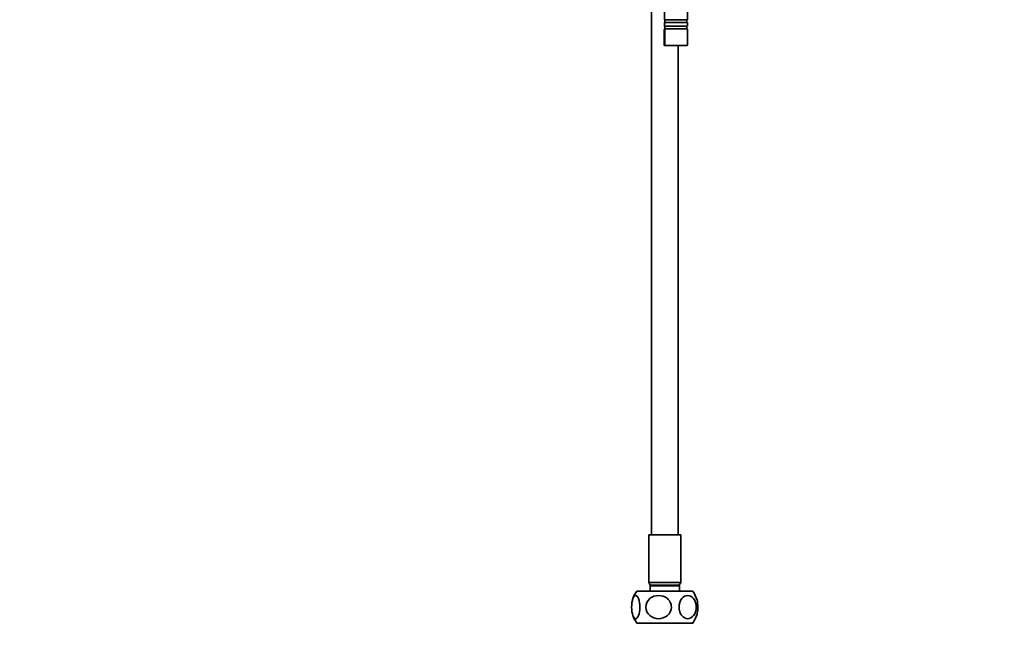
# Model space of a CAD drawing. Units: millimetres. Extents: x 0 to 2428, y 0 to 2735.
# Drawn here: x 343 to 713, y 1302 to 1533 of the extents above; entities that cross this region are included whole.
import ezdxf
from ezdxf import colors
from ezdxf.entities.mleader import LeaderData, LeaderLine
from ezdxf.math import Vec2, Vec3

# ---------------------------------------------------------------- set-up
doc = ezdxf.new("R2010")
doc.units = ezdxf.units.MM
doc.layers.add('DV7_Défaut', color=7, linetype='Continuous')
doc.layers.add('Défaut', color=7, linetype='Continuous')

# ---------------------------------------------------------------- blocks, each defined once
blk = doc.blocks.new('_DOT')
at = {"color": 0}
blk.add_line((0, 0), (-1, 0), dxfattribs=at)
at = {"color": 0, "const_width": 0.333}
blk.add_lwpolyline([(-0.1665, 0, 1), (0.1665, 0, 1)], format="xyb", close=True, dxfattribs=at)
blk = doc.blocks.new('SE6')
at = {"layer": 'DV7_Défaut', "color": 7, "linetype": 'Continuous', "lineweight": 35}
for p, q in [((580.83, 1639.46), (580.83, 1339.46)), ((585.72, 1536.96), (585.72, 1533.21)), ((594.32, 1533.21), (594.32, 1536.96)), ((585.72, 1533.21), (594.32, 1533.21)), ((585.72, 1532.21), (594.32, 1532.21)), ((585.72, 1532.21), (585.72, 1530.76)), ((585.92, 1533.16), (585.92, 1532.26)), ((594.12, 1532.26), (594.12, 1533.16)), ((594.32, 1530.76), (594.32, 1532.21)), ((585.6, 1529.51), (585.6, 1523.51)), ((585.8, 1529.51), (585.6, 1529.51)), ((585.72, 1529.66), (585.72, 1529.51)), ((585.77, 1530.71), (594.27, 1530.71)), ((594.27, 1529.71), (585.77, 1529.71)), ((585.8, 1529.51), (585.8, 1523.61)), ((585.92, 1530.66), (585.92, 1529.76)), ((594.12, 1529.76), (594.12, 1530.66)), ((594.32, 1523.61), (594.32, 1529.66)), ((585.8, 1523.51), (585.6, 1523.51)), ((585.8, 1523.61), (585.8, 1523.51)), ((585.82, 1523.51), (594.22, 1523.51)), ((590.83, 1339.46), (590.83, 1523.51)), ((579.83, 1339.46), (591.83, 1339.46)), ((579.83, 1339.46), (579.83, 1321.46)), ((591.83, 1321.46), (591.83, 1339.46)), ((579.83, 1321.46), (591.83, 1321.46)), ((579.83, 1321.46), (580.4, 1320.46)), ((591.25, 1320.46), (591.83, 1321.46)), ((575.33, 1318.26), (596.33, 1318.26)), ((580.33, 1320.26), (591.33, 1320.26)), ((580.33, 1320.26), (580.33, 1318.26)), ((580.4, 1320.46), (591.25, 1320.46)), ((580.4, 1320.46), (580.4, 1320.26)), ((591.25, 1320.26), (591.25, 1320.46)), ((591.33, 1318.26), (591.33, 1320.26)), ((575.33, 1306.26), (596.33, 1306.26))]:
    blk.add_line(p, q, dxfattribs=at)
at = {"layer": 'DV7_Défaut', "color": 7, "linetype": 'Continuous', "lineweight": 18}
for p, q in [((585.92, 1533.16), (594.12, 1533.16)), ((594.12, 1532.26), (585.92, 1532.26)), ((594.32, 1530.76), (585.72, 1530.76)), ((585.72, 1529.66), (594.32, 1529.66)), ((585.92, 1530.66), (594.12, 1530.66)), ((594.12, 1529.76), (585.92, 1529.76)), ((585.8, 1523.61), (594.32, 1523.61))]:
    blk.add_line(p, q, dxfattribs=at)
at = {"layer": 'DV7_Défaut', "color": 7, "linetype": 'Continuous', "lineweight": 35}
for centre, radius, start, end in [((585.87, 1533.16), 0.05, 0, 90), ((585.87, 1532.26), 0.05, 270, 0), ((594.17, 1533.16), 0.05, 90, 180), ((594.17, 1532.26), 0.05, 180, 270), ((585.77, 1530.76), 0.05, 180, 270), ((585.77, 1529.66), 0.05, 90, 180), ((585.87, 1530.66), 0.05, 0, 90), ((585.87, 1529.76), 0.05, 270, 0), ((594.17, 1530.66), 0.05, 90, 180), ((594.17, 1529.76), 0.05, 180, 270), ((594.27, 1530.76), 0.05, 270, 0), ((594.27, 1529.66), 0.05, 0, 90), ((585.82, 1523.61), 0.1, 261.2854, 270), ((594.22, 1523.61), 0.1, 270, 0), ((583.33, 1312.26), 10, 143.1301, 164.4376), ((588.33, 1312.26), 10, 15.3098, 36.8699), ((583.33, 1312.26), 10, 195.0618, 216.8699), ((588.33, 1312.26), 10, 323.1301, 344.8406)]:
    blk.add_arc(centre, radius, start, end, dxfattribs=at)
for points, knots in [([(573.37, 1312.26), (573.37, 1313.49), (573.56, 1314.66), (574.15, 1316.22), (574.53, 1316.62), (575.31, 1316.62), (575.69, 1316.22), (576.13, 1315.05), (576.25, 1314.58), (576.43, 1313.48), (576.47, 1312.88), (576.47, 1311.06), (576.29, 1309.88), (575.69, 1308.3), (575.3, 1307.9), (574.53, 1307.9), (574.15, 1308.3), (573.56, 1309.86), (573.37, 1311.03), (573.37, 1312.26)], [0, 0, 0, 0, 0.125, 0.125, 0.25, 0.25, 0.375, 0.375, 0.4375, 0.4375, 0.5, 0.5, 0.625, 0.625, 0.75, 0.75, 0.875, 0.875, 1, 1, 1, 1]), ([(578.73, 1312.26), (578.73, 1313.49), (579.32, 1314.66), (581.14, 1316.22), (582.34, 1316.62), (584.73, 1316.62), (585.91, 1316.22), (587.28, 1315.05), (587.66, 1314.58), (588.19, 1313.48), (588.33, 1312.88), (588.33, 1311.06), (587.75, 1309.88), (585.92, 1308.3), (584.72, 1307.9), (582.34, 1307.9), (581.15, 1308.3), (579.32, 1309.86), (578.73, 1311.03), (578.73, 1312.26)], [0, 0, 0, 0, 0.125, 0.125, 0.25, 0.25, 0.375, 0.375, 0.4375, 0.4375, 0.5, 0.5, 0.625, 0.625, 0.75, 0.75, 0.875, 0.875, 1, 1, 1, 1]), ([(597.68, 1312.26), (597.68, 1311.03), (597.28, 1309.86), (596.05, 1308.31), (595.24, 1307.9), (593.63, 1307.9), (592.83, 1308.3), (591.9, 1309.47), (591.65, 1309.94), (591.29, 1311.04), (591.19, 1311.64), (591.19, 1313.46), (591.58, 1314.65), (592.82, 1316.22), (593.63, 1316.62), (595.24, 1316.62), (596.05, 1316.22), (597.28, 1314.66), (597.68, 1313.49), (597.68, 1312.26)], [0, 0, 0, 0, 0.125, 0.125, 0.25, 0.25, 0.375, 0.375, 0.4375, 0.4375, 0.5, 0.5, 0.625, 0.625, 0.75, 0.75, 0.875, 0.875, 1, 1, 1, 1]), ([(597.97, 1309.61), (598.04, 1309.88), (598.1, 1310.17), (598.24, 1311.04), (598.29, 1311.64), (598.29, 1313.23), (598.16, 1314.18), (597.96, 1314.93)], [0, 0, 0, 0, 0.183387, 0.183387, 0.496418, 0.496418, 1, 1, 1, 1])]:
    blk.add_open_spline(points, degree=3, knots=knots, dxfattribs=at)

msp = doc.modelspace()

# ---------------------------------------------------------------- block references
at = {"layer": 'Défaut'}
msp.add_blockref('SE6', (0, 0), dxfattribs=at)

# ---------------------------------------------------------------- leaders
at = {"layer": 'Défaut', "color": 7, "linetype": 'Continuous', "lineweight": 18}
ml = msp.add_multileader_mtext('Standard', dxfattribs=at)
ml.set_content('{\\pxsm0.9;\\fSolid Edge ISO|b1||i0||c0|p34;\\W1.;25/03/2021\\P}', color=256)
ml.set_leader_properties()
ml.set_arrow_properties(name='DOT')
ml.build(insert=Vec2(0, 0))
ml.multileader.update_dxf_attribs({"leader_type": 0, "dogleg_length": 0, "arrow_head_size": 12})
ctx = ml.context
ctx.base_point, ctx.char_height, ctx.arrow_head_size, ctx.landing_gap_size = Vec3(2340.37, 2706.7), 12, 12, 4.2
notes = []
notes.append((ctx, [(0, (0, 0, 0), (0, 0), (1, 0), 1, [])]))
ctx.mtext.insert = Vec3(2342.37, 2712.82)
for ctx, leaders in notes:
    for number, flags, end, landing, length, lines in leaders:
        leader = LeaderData()
        leader.index, (leader.has_last_leader_line, leader.has_dogleg_vector, leader.attachment_direction) = number, flags
        leader.last_leader_point, leader.dogleg_vector, leader.dogleg_length = Vec3(end), Vec3(landing), length
        for number, points, colour, breaks in lines:
            line = LeaderLine()
            line.index, line.vertices, line.color, line.breaks = number, Vec3.list(points), colors.encode_raw_color(colour), breaks
            leader.lines.append(line)
        ctx.leaders.append(leader)

doc.saveas('drawing.dxf')
